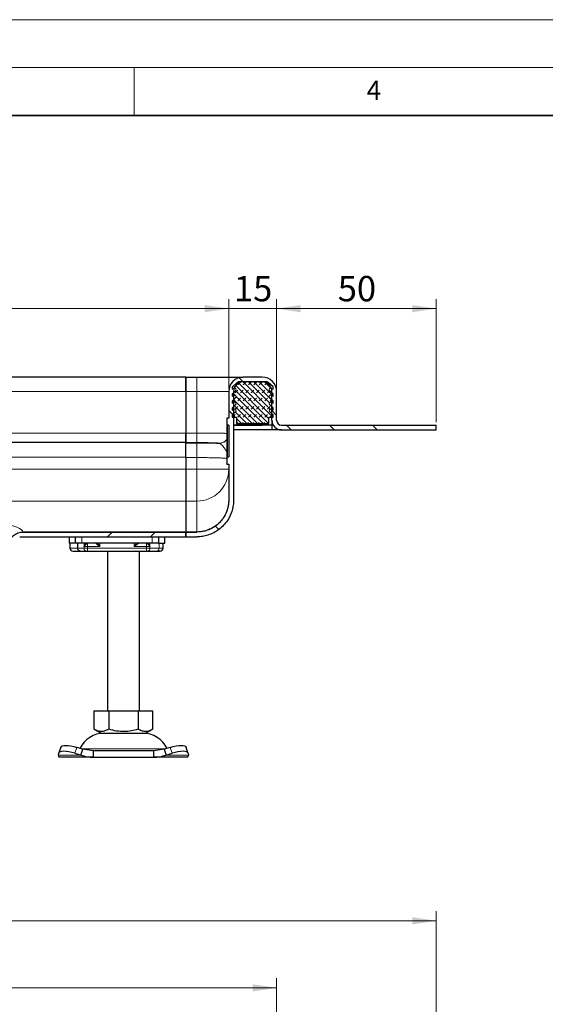
# Model space of a CAD drawing. Units: millimetres. Extents: x 0 to 420, y 0 to 297.
# Drawn here: x 153 to 208, y 194 to 297 of the extents above; entities that cross this region are included whole.
import ezdxf

# ---------------------------------------------------------------- set-up
doc = ezdxf.new("R2010")
doc.units = ezdxf.units.MM
doc.styles.add('SLDTEXTSTYLE0', font='TXT', dxfattribs={"width": 0.605})
doc.dimstyles.new('SLDDIMSTYLE0', dxfattribs={"dimtxt": 2.568319, "dimasz": 2.5, "dimexe": 0, "dimexo": 0.0625, "dimgap": 0.64208, "dimtad": 1, "dimlfac": 3, "dimrnd": 1e-09, "dimzin": 12, "dimdsep": 46, "dimtxsty": 'SLDTEXTSTYLE0', "dimsah": 1, "dimcen": 0.09, "dimadec": 0, "dimazin": 3, "dimtfac": 1, "dimtdec": 3, "dimtofl": 0, "dimtmove": 0, "dimatfit": 3, "dimfxl": 0, "dimfrac": 2, "dimtolj": 1, "dimtzin": 12, "dimarcsym": 0})
doc.dimstyles.new('SLDDIMSTYLE1', dxfattribs={"dimtxt": 2.568319, "dimasz": 2.5, "dimexe": 0, "dimexo": 0.0625, "dimgap": 0.64208, "dimtad": 1, "dimlfac": 3, "dimrnd": 1e-09, "dimzin": 12, "dimdsep": 46, "dimtxsty": 'SLDTEXTSTYLE0', "dimsah": 1, "dimcen": 0.09, "dimadec": 0, "dimazin": 3, "dimtfac": 1, "dimtdec": 3, "dimtmove": 0, "dimatfit": 0, "dimfxl": 0, "dimfrac": 2, "dimtolj": 1, "dimtzin": 12, "dimarcsym": 0})

# ---------------------------------------------------------------- blocks, each defined once
blk = doc.blocks.new('_D_2')
at = {"color": 7, "linetype": 'Continuous', "lineweight": 0}
for p, q in [((69.87, 151.91), (69.87, 196.94)), ((179.87, 151.91), (179.87, 196.94)), ((69.87, 195.94), (179.87, 195.94))]:
    blk.add_line(p, q, dxfattribs=at)
at = {"color": 7, "linetype": 'Continuous', "lineweight": 18}
for points in [[(69.87, 195.94), (72.37, 195.56), (72.37, 196.31)], [(179.87, 195.94), (177.37, 196.31), (177.37, 195.56)]]:
    blk.add_solid(points, dxfattribs=at)
at = {"color": 7, "linetype": 'Continuous', "lineweight": 18, "insert": (121.93, 199.35), "char_height": 2.646, "attachment_point": 1, "style": 'SLDTEXTSTYLE0'}
blk.add_mtext('330', dxfattribs=at)
blk = doc.blocks.new('_D_3')
at = {"color": 7, "linetype": 'Continuous', "lineweight": 0}
for p, q in [((53.21, 166.74), (53.21, 203.94)), ((196.54, 166.74), (196.54, 203.94)), ((53.21, 202.94), (196.54, 202.94))]:
    blk.add_line(p, q, dxfattribs=at)
at = {"color": 7, "linetype": 'Continuous', "lineweight": 18}
for points in [[(53.21, 202.94), (55.71, 202.56), (55.71, 203.31)], [(196.54, 202.94), (194.04, 203.31), (194.04, 202.56)]]:
    blk.add_solid(points, dxfattribs=at)
at = {"color": 7, "linetype": 'Continuous', "lineweight": 18, "insert": (121.93, 206.35), "char_height": 2.646, "attachment_point": 1, "style": 'SLDTEXTSTYLE0'}
blk.add_mtext('430', dxfattribs=at)
blk = doc.blocks.new('_D_8')
at = {"color": 7, "linetype": 'Continuous', "lineweight": 0}
for p, q in [((74.87, 258.48), (74.87, 267.84)), ((174.87, 258.48), (174.87, 267.84)), ((74.87, 266.84), (174.87, 266.84))]:
    blk.add_line(p, q, dxfattribs=at)
at = {"color": 7, "linetype": 'Continuous', "lineweight": 18}
for points in [[(74.87, 266.84), (77.37, 266.46), (77.37, 267.21)], [(174.87, 266.84), (172.37, 267.21), (172.37, 266.46)]]:
    blk.add_solid(points, dxfattribs=at)
at = {"color": 7, "linetype": 'Continuous', "lineweight": 18, "insert": (121.93, 270.25), "char_height": 2.646, "attachment_point": 1, "style": 'SLDTEXTSTYLE0'}
blk.add_mtext('300', dxfattribs=at)
blk = doc.blocks.new('_D_9')
at = {"color": 7, "linetype": 'Continuous', "lineweight": 0}
for p, q in [((174.87, 258.48), (174.87, 267.84)), ((179.87, 258.48), (179.87, 267.84)), ((174.87, 266.84), (169.87, 266.84)), ((174.87, 266.84), (179.87, 266.84)), ((179.87, 266.84), (184.87, 266.84))]:
    blk.add_line(p, q, dxfattribs=at)
at = {"color": 7, "linetype": 'Continuous', "lineweight": 18}
for points in [[(174.87, 266.84), (172.37, 267.21), (172.37, 266.46)], [(179.87, 266.84), (182.37, 266.46), (182.37, 267.21)]]:
    blk.add_solid(points, dxfattribs=at)
at = {"color": 7, "linetype": 'Continuous', "lineweight": 18, "insert": (175.41, 270.25), "char_height": 2.646, "attachment_point": 1, "style": 'SLDTEXTSTYLE0'}
blk.add_mtext('15', dxfattribs=at)
blk = doc.blocks.new('_D_10')
at = {"color": 7, "linetype": 'Continuous', "lineweight": 0}
for p, q in [((179.87, 258.48), (179.87, 267.84)), ((196.54, 254.98), (196.54, 267.84)), ((179.87, 266.84), (196.54, 266.84))]:
    blk.add_line(p, q, dxfattribs=at)
at = {"color": 7, "linetype": 'Continuous', "lineweight": 18}
for points in [[(179.87, 266.84), (182.37, 266.46), (182.37, 267.21)], [(196.54, 266.84), (194.04, 267.21), (194.04, 266.46)]]:
    blk.add_solid(points, dxfattribs=at)
at = {"color": 7, "linetype": 'Continuous', "lineweight": 18, "insert": (186.25, 270.25), "char_height": 2.646, "attachment_point": 1, "style": 'SLDTEXTSTYLE0'}
blk.add_mtext('50', dxfattribs=at)

msp = doc.modelspace()

# ---------------------------------------------------------------- hatches: boundary and pattern name
at = {"linetype": 'Continuous', "lineweight": 18}
h = msp.add_hatch(dxfattribs=at)
h.set_pattern_fill('DIN 201 Stahl und Stahlguss', angle=90, style=0, pattern_type=2)
h.set_pattern_definition([(135, (0, 0), (-13.4704, -13.4704), []), (135, (-2e-14, 4.49), (-13.4704, -13.4704), []), (135, (-3e-14, 8.98), (-13.4704, -13.4704), []), (135, (-5e-14, 13.47), (-13.4704, -13.4704), [])])
edge = h.paths.add_edge_path(flags=0)
edge.add_line((170.3729, 243.5186), (170.3729, 243.0186))
edge.add_line((170.3729, 243.0186), (171.5396, 243.0186))
edge.add_spline(control_points=[(171.5396, 243.0186), (171.9299, 243.0186), (172.3244, 243.0818), (172.6964, 243.2001), (173.1031, 243.3296), (173.4939, 243.5287), (173.8359, 243.7841), (174.1805, 244.0413), (174.4838, 244.3633), (174.7229, 244.7206), (174.9196, 245.0147), (175.0768, 245.3392), (175.1855, 245.6758), (175.2395, 245.8429), (175.2822, 246.0141), (175.313, 246.187), (175.3284, 246.2733), (175.3409, 246.3601), (175.3504, 246.4473), (175.3551, 246.4908), (175.3591, 246.5345), (175.3624, 246.5781), (175.3689, 246.6656), (175.3724, 246.7532), (175.3728, 246.8409)], knot_values=[0, 0, 0, 0, 0.00351286, 0.00351286, 0.00351286, 0.00736232, 0.00736232, 0.00736232, 0.01124226, 0.01124226, 0.01124226, 0.01442003, 0.01442003, 0.01442003, 0.0159858, 0.0159858, 0.0159858, 0.01676598, 0.01676598, 0.01676598, 0.01715573, 0.01715573, 0.01715573, 0.01793594, 0.01793594, 0.01793594, 0.01793594], weights=[1, 1, 1, 1, 1, 1, 1, 1, 1, 1, 1, 1, 1, 1, 1, 1, 1, 1, 1, 1, 1, 1, 1, 1, 1], degree=3, periodic=0)
edge.add_spline(control_points=[(175.3728, 246.8409), (175.3729, 246.8476), (175.3729, 246.8542), (175.3729, 246.8609)], knot_values=[0, 0, 0, 0, 1, 1, 1, 1], weights=[1, 1, 1, 1], degree=3, periodic=0)
edge.add_line((175.3729, 246.8609), (175.3729, 258.1814))
edge.add_arc((176.3729, 258.1814), 1, 90, 180, ccw=False)
edge.add_line((176.3729, 259.1814), (178.3729, 259.1814))
edge.add_arc((178.3729, 258.1814), 1, 0, 90, ccw=False)
edge.add_line((179.3729, 258.1814), (179.3729, 255.1814))
edge.add_arc((180.3729, 255.1814), 1, 180, 270)
edge.add_line((180.3729, 254.1814), (196.5396, 254.1814))
edge.add_line((196.5396, 254.1814), (196.5396, 254.6814))
edge.add_line((196.5396, 254.6814), (180.3729, 254.6814))
edge.add_arc((180.3729, 255.1814), 0.5, 180, 270, ccw=False)
edge.add_line((179.8729, 255.1814), (179.8729, 258.1814))
edge.add_arc((178.3729, 258.1814), 1.5, 0, 90)
edge.add_line((178.3729, 259.6814), (176.3729, 259.6814))
edge.add_arc((176.3729, 258.1814), 1.5, 90, 180)
edge.add_line((174.8729, 258.1814), (174.8729, 255.412))
edge.add_line((174.8729, 255.412), (174.7229, 255.412))
edge.add_spline(control_points=[(174.7229, 255.412), (174.7173, 255.412), (174.7116, 255.4111), (174.7063, 255.4092), (174.7011, 255.4074), (174.696, 255.4046), (174.6917, 255.4011), (174.6873, 255.3976), (174.6835, 255.3933), (174.6805, 255.3885), (174.6775, 255.3838), (174.6753, 255.3785), (174.6741, 255.373), (174.6733, 255.3694), (174.6729, 255.3657), (174.6729, 255.362)], knot_values=[0, 0, 0, 0, 0.00005037, 0.00005037, 0.00005037, 0.00010073, 0.00010073, 0.00010073, 0.0001511, 0.0001511, 0.0001511, 0.00020146, 0.00020146, 0.00020146, 0.00023432, 0.00023432, 0.00023432, 0.00023432], weights=[1, 1, 1, 1, 1, 1, 1, 1, 1, 1, 1, 1, 1, 1, 1, 1], degree=3, periodic=0)
edge.add_line((174.6729, 255.362), (174.6729, 254.7244))
edge.add_spline(control_points=[(174.6729, 254.7244), (174.6729, 254.7188), (174.6739, 254.7131), (174.6757, 254.7078), (174.6776, 254.7026), (174.6803, 254.6975), (174.6838, 254.6932), (174.6873, 254.6888), (174.6916, 254.685), (174.6964, 254.682), (174.7011, 254.679), (174.7064, 254.6768), (174.7119, 254.6756), (174.7155, 254.6748), (174.7192, 254.6744), (174.7229, 254.6744)], knot_values=[0, 0, 0, 0, 0.00005037, 0.00005037, 0.00005037, 0.00010073, 0.00010073, 0.00010073, 0.0001511, 0.0001511, 0.0001511, 0.00020146, 0.00020146, 0.00020146, 0.00023432, 0.00023432, 0.00023432, 0.00023432], weights=[1, 1, 1, 1, 1, 1, 1, 1, 1, 1, 1, 1, 1, 1, 1, 1], degree=3, periodic=0)
edge.add_line((174.7229, 254.6744), (174.8729, 254.6744))
edge.add_line((174.8729, 254.6744), (174.8729, 251.355))
edge.add_line((174.8729, 251.355), (174.7229, 251.355))
edge.add_spline(control_points=[(174.7229, 251.355), (174.7173, 251.355), (174.7116, 251.354), (174.7063, 251.3522), (174.7011, 251.3503), (174.696, 251.3475), (174.6917, 251.344), (174.6873, 251.3405), (174.6835, 251.3362), (174.6805, 251.3315), (174.6775, 251.3267), (174.6753, 251.3214), (174.6741, 251.316), (174.6733, 251.3124), (174.6729, 251.3087), (174.6729, 251.305)], knot_values=[0, 0, 0, 0, 0.00005037, 0.00005037, 0.00005037, 0.00010073, 0.00010073, 0.00010073, 0.0001511, 0.0001511, 0.0001511, 0.00020146, 0.00020146, 0.00020146, 0.00023432, 0.00023432, 0.00023432, 0.00023432], weights=[1, 1, 1, 1, 1, 1, 1, 1, 1, 1, 1, 1, 1, 1, 1, 1], degree=3, periodic=0)
edge.add_line((174.6729, 251.305), (174.6729, 250.6673))
edge.add_spline(control_points=[(174.6729, 250.6673), (174.6729, 250.6617), (174.6739, 250.6561), (174.6757, 250.6508), (174.6776, 250.6455), (174.6803, 250.6405), (174.6838, 250.6361), (174.6873, 250.6317), (174.6916, 250.6279), (174.6964, 250.6249), (174.7011, 250.622), (174.7064, 250.6198), (174.7119, 250.6186), (174.7155, 250.6178), (174.7192, 250.6173), (174.7229, 250.6173)], knot_values=[0, 0, 0, 0, 0.00005037, 0.00005037, 0.00005037, 0.00010073, 0.00010073, 0.00010073, 0.0001511, 0.0001511, 0.0001511, 0.00020146, 0.00020146, 0.00020146, 0.00023432, 0.00023432, 0.00023432, 0.00023432], weights=[1, 1, 1, 1, 1, 1, 1, 1, 1, 1, 1, 1, 1, 1, 1, 1], degree=3, periodic=0)
edge.add_line((174.7229, 250.6173), (174.8729, 250.6173))
edge.add_line((174.8729, 250.6173), (174.8729, 246.8609))
edge.add_spline(control_points=[(174.8729, 246.8609), (174.8729, 246.8522), (174.8728, 246.8435), (174.8728, 246.8348)], knot_values=[0, 0, 0, 0, 1, 1, 1, 1], weights=[1, 1, 1, 1], degree=3, periodic=0)
edge.add_spline(control_points=[(174.8728, 246.8348), (174.8727, 246.8275), (174.8726, 246.8202), (174.8725, 246.8129), (174.8721, 246.7837), (174.8713, 246.7545), (174.8701, 246.7253), (174.8689, 246.6961), (174.8673, 246.667), (174.8654, 246.6378), (174.8614, 246.5795), (174.856, 246.5213), (174.849, 246.4633), (174.835, 246.3472), (174.8149, 246.2317), (174.789, 246.1176), (174.763, 246.0036), (174.7311, 245.8908), (174.6934, 245.78), (174.6557, 245.6693), (174.6122, 245.5604), (174.5631, 245.4542), (174.514, 245.3481), (174.4593, 245.2444), (174.3993, 245.144), (174.3039, 244.9843), (174.1949, 244.8321), (174.0745, 244.6904), (173.9558, 244.5508), (173.8252, 244.4205), (173.6851, 244.3025), (173.5462, 244.1854), (173.3969, 244.0799), (173.2405, 243.9874), (173.0842, 243.8951), (172.9197, 243.8152), (172.7506, 243.7491), (172.5814, 243.6831), (172.4064, 243.6304), (172.2289, 243.5923), (172.0029, 243.5439), (171.7706, 243.5186), (171.5396, 243.5186)], knot_values=[0, 0, 0, 0, 0.0000657, 0.0000657, 0.0000657, 0.00032854, 0.00032854, 0.00032854, 0.00059138, 0.00059138, 0.00059138, 0.00111733, 0.00111733, 0.00111733, 0.00217137, 0.00217137, 0.00217137, 0.0032254, 0.0032254, 0.0032254, 0.00427947, 0.00427947, 0.00427947, 0.00533358, 0.00533358, 0.00533358, 0.00701302, 0.00701302, 0.00701302, 0.00866751, 0.00866751, 0.00866751, 0.01030787, 0.01030787, 0.01030787, 0.01194764, 0.01194764, 0.01194764, 0.0135873, 0.0135873, 0.0135873, 0.01567856, 0.01567856, 0.01567856, 0.01567856], weights=[1, 1, 1, 1, 1, 1, 1, 1, 1, 1, 1, 1, 1, 1, 1, 1, 1, 1, 1, 1, 1, 1, 1, 1, 1, 1, 1, 1, 1, 1, 1, 1, 1, 1, 1, 1, 1, 1, 1, 1, 1, 1, 1], degree=3, periodic=0)
edge.add_line((171.5396, 243.5186), (170.3729, 243.5186))
h = msp.add_hatch(dxfattribs=at)
h.set_pattern_fill('DIN 128 Elastomer-Rubber', scale=0.0625, style=0, pattern_type=2)
h.set_pattern_definition([(45, (0.42095, 0.42095), (0.28063297, 0.841899), [0.396875, -0.79375]), (45, (0.9822, 0.42095), (0.28063297, 0.841899), [0.396875, -0.79375]), (134.99997, (0, 0), (-0.28063314, -0.28063287), [])])
edge = h.paths.add_edge_path(flags=0)
edge.add_line((175.6729, 254.848), (179.0729, 254.848))
edge.add_line((179.0729, 254.848), (179.0729, 255.5147))
edge.add_line((179.0729, 255.5147), (179.5062, 255.5147))
edge.add_line((179.5062, 255.5147), (179.5062, 255.7466))
edge.add_line((179.5062, 255.7466), (179.1401, 256.106))
edge.add_arc((179.2335, 256.2012), 0.1333, 69.331218, 225.533628, ccw=False)
edge.add_line((179.2805, 256.3259), (179.5062, 256.2408))
edge.add_line((179.5062, 256.2408), (179.5062, 256.466))
edge.add_arc((179.4729, 256.466), 0.0333, 0, 45.533628)
edge.add_line((179.4962, 256.4897), (179.1401, 256.8393))
edge.add_arc((179.2335, 256.9345), 0.1333, 69.331218, 225.533628, ccw=False)
edge.add_line((179.2805, 257.0593), (179.5062, 256.9741))
edge.add_line((179.5062, 256.9741), (179.5062, 257.1993))
edge.add_arc((179.4729, 257.1993), 0.0333, 0, 45.533628)
edge.add_line((179.4962, 257.2231), (179.1401, 257.5727))
edge.add_arc((179.2335, 257.6678), 0.1333, 69.331218, 225.533628, ccw=False)
edge.add_line((179.2805, 257.7926), (179.5062, 257.7074))
edge.add_line((179.5062, 257.7074), (179.5062, 257.9326))
edge.add_arc((179.4729, 257.9326), 0.0333, 0, 45.533628)
edge.add_line((179.4962, 257.9564), (179.1401, 258.306))
edge.add_arc((179.2335, 258.4012), 0.1333, 69.331218, 225.533628, ccw=False)
edge.add_line((179.2805, 258.5259), (179.5062, 258.4408))
edge.add_line((179.5062, 258.4408), (179.5062, 258.6465))
edge.add_arc((179.4729, 258.6465), 0.0333, 0, 47.298349)
edge.add_line((179.4955, 258.671), (178.9904, 259.1372))
edge.add_arc((178.8773, 259.0147), 0.1667, 47.298349, 90)
edge.add_line((178.8773, 259.1814), (175.8684, 259.1814))
edge.add_arc((175.8684, 259.0147), 0.1667, 90, 132.701651)
edge.add_line((175.7554, 259.1372), (175.2503, 258.671))
edge.add_arc((175.2729, 258.6465), 0.0333, 132.701651, 180)
edge.add_line((175.2396, 258.6465), (175.2396, 258.4408))
edge.add_line((175.2396, 258.4408), (175.4653, 258.5259))
edge.add_arc((175.5123, 258.4012), 0.1333, -45.533628, 110.668782, ccw=False)
edge.add_line((175.6057, 258.306), (175.2495, 257.9564))
edge.add_arc((175.2729, 257.9326), 0.0333, 134.466372, 180)
edge.add_line((175.2396, 257.9326), (175.2396, 257.7074))
edge.add_line((175.2396, 257.7074), (175.4653, 257.7926))
edge.add_arc((175.5123, 257.6678), 0.1333, -45.533628, 110.668782, ccw=False)
edge.add_line((175.6057, 257.5727), (175.2495, 257.2231))
edge.add_arc((175.2729, 257.1993), 0.0333, 134.466372, 180)
edge.add_line((175.2396, 257.1993), (175.2396, 256.9741))
edge.add_line((175.2396, 256.9741), (175.4653, 257.0593))
edge.add_arc((175.5123, 256.9345), 0.1333, -45.533628, 110.668782, ccw=False)
edge.add_line((175.6057, 256.8393), (175.2495, 256.4897))
edge.add_arc((175.2729, 256.466), 0.0333, 134.466372, 180)
edge.add_line((175.2396, 256.466), (175.2396, 256.2408))
edge.add_line((175.2396, 256.2408), (175.4653, 256.3259))
edge.add_arc((175.5123, 256.2012), 0.1333, -45.533628, 110.668782, ccw=False)
edge.add_line((175.6057, 256.106), (175.2396, 255.7466))
edge.add_line((175.2396, 255.7466), (175.2396, 255.5147))
edge.add_line((175.2396, 255.5147), (175.6729, 255.5147))
edge.add_line((175.6729, 255.5147), (175.6729, 254.848))
h = msp.add_hatch(dxfattribs=at)
h.set_pattern_fill('DIN 201 Stahl und Stahlguss', style=0, pattern_type=2)
h.set_pattern_definition([(45, (0, 0), (-13.4704, 13.4704), []), (45, (4.49, 0), (-13.4704, 13.4704), []), (45, (8.98, 0), (-13.4704, 13.4704), []), (45, (13.47, 0), (-13.4704, 13.4704), [])])
edge = h.paths.add_edge_path(flags=0)
edge.add_line((170.3729, 243.5185), (153.3729, 243.5185))
edge.add_spline(control_points=[(153.3729, 243.5185), (153.3431, 243.5185), (153.3132, 243.5176), (153.2835, 243.5157), (153.1138, 243.5051), (152.9439, 243.464), (152.7874, 243.3975), (152.6353, 243.3328), (152.4916, 243.2424), (152.3684, 243.1322), (152.2429, 243.0199), (152.136, 242.8834), (152.0557, 242.7354), (151.9766, 242.5898), (151.9207, 242.4291), (151.8934, 242.2657)], knot_values=[0, 0, 0, 0, 0.00026842, 0.00026842, 0.00026842, 0.00182028, 0.00182028, 0.00182028, 0.00332823, 0.00332823, 0.00332823, 0.00486646, 0.00486646, 0.00486646, 0.00637877, 0.00637877, 0.00637877, 0.00637877], weights=[1, 1, 1, 1, 1, 1, 1, 1, 1, 1, 1, 1, 1, 1, 1, 1], degree=3, periodic=0)
edge.add_spline(control_points=[(151.8934, 242.2657), (151.8829, 242.2032), (151.8594, 242.1418), (151.8264, 242.0878), (151.7973, 242.0402), (151.7599, 241.9969), (151.717, 241.9614), (151.6731, 241.9251), (151.622, 241.8964), (151.5684, 241.8773), (151.5148, 241.8582), (151.4571, 241.848), (151.4002, 241.848)], knot_values=[0, 0, 0, 0, 0.00057033, 0.00057033, 0.00057033, 0.00106957, 0.00106957, 0.00106957, 0.00158021, 0.00158021, 0.00158021, 0.00209064, 0.00209064, 0.00209064, 0.00209064], weights=[1, 1, 1, 1, 1, 1, 1, 1, 1, 1, 1, 1, 1], degree=3, periodic=0)
edge.add_line((151.4002, 241.848), (149.5396, 241.848))
edge.add_spline(control_points=[(149.5396, 241.848), (149.4617, 241.848), (149.3835, 241.8419), (149.3066, 241.8298), (149.1407, 241.8037), (148.9771, 241.7487), (148.8292, 241.6692), (148.6814, 241.5897), (148.5452, 241.4835), (148.432, 241.3596), (148.3187, 241.2356), (148.2254, 241.0904), (148.1596, 240.9359), (148.1184, 240.8393), (148.0872, 240.7377), (148.0672, 240.6345), (148.0488, 240.5404), (148.0396, 240.444), (148.0396, 240.348)], knot_values=[0.02196637, 0.02196637, 0.02196637, 0.02196637, 0.02266457, 0.02266457, 0.02266457, 0.02417554, 0.02417554, 0.02417554, 0.02568651, 0.02568651, 0.02568651, 0.02719748, 0.02719748, 0.02719748, 0.02813494, 0.02813494, 0.02813494, 0.0289962, 0.0289962, 0.0289962, 0.0289962], weights=[1, 1, 1, 1, 1, 1, 1, 1, 1, 1, 1, 1, 1, 1, 1, 1, 1, 1, 1], degree=3, periodic=0)
edge.add_line((148.0396, 240.348), (148.0396, 238.6814))
edge.add_line((148.0396, 238.6814), (148.5396, 238.6814))
edge.add_line((148.5396, 238.6814), (148.5396, 240.6814))
edge.add_spline(control_points=[(148.5396, 240.6814), (148.5396, 240.7443), (148.5487, 240.8079), (148.5663, 240.8684), (148.5794, 240.9132), (148.5974, 240.9569), (148.6195, 240.998), (148.655, 241.0636), (148.7022, 241.1241), (148.7574, 241.1743), (148.8126, 241.2245), (148.8772, 241.2659), (148.9459, 241.2951), (149.0146, 241.3242), (149.0892, 241.3419), (149.1637, 241.3467), (149.1778, 241.3476), (149.192, 241.348), (149.2062, 241.348)], knot_values=[0.01204273, 0.01204273, 0.01204273, 0.01204273, 0.01261424, 0.01261424, 0.01261424, 0.01303454, 0.01303454, 0.01303454, 0.01371198, 0.01371198, 0.01371198, 0.01438942, 0.01438942, 0.01438942, 0.01506686, 0.01506686, 0.01506686, 0.01519441, 0.01519441, 0.01519441, 0.01519441], weights=[1, 1, 1, 1, 1, 1, 1, 1, 1, 1, 1, 1, 1, 1, 1, 1, 1, 1, 1], degree=3, periodic=0)
edge.add_line((149.2062, 241.348), (151.3729, 241.348))
edge.add_spline(control_points=[(151.3729, 241.348), (151.3795, 241.348), (151.3861, 241.3481), (151.3927, 241.3482), (151.5046, 241.3504), (151.6177, 241.372), (151.7225, 241.4111), (151.8274, 241.4503), (151.9269, 241.5081), (152.0129, 241.5797), (152.0989, 241.6513), (152.1737, 241.7388), (152.2312, 241.8349), (152.2886, 241.9309), (152.3303, 242.0382), (152.3527, 242.1479), (152.3661, 242.2136), (152.3729, 242.281), (152.3729, 242.348)], knot_values=[0.00296319, 0.00296319, 0.00296319, 0.00296319, 0.00302194, 0.00302194, 0.00302194, 0.00402926, 0.00402926, 0.00402926, 0.00503657, 0.00503657, 0.00503657, 0.00604388, 0.00604388, 0.00604388, 0.0070512, 0.0070512, 0.0070512, 0.00765324, 0.00765324, 0.00765324, 0.00765324], weights=[1, 1, 1, 1, 1, 1, 1, 1, 1, 1, 1, 1, 1, 1, 1, 1, 1, 1, 1], degree=3, periodic=0)
edge.add_line((152.3729, 242.348), (152.3729, 242.3518))
edge.add_spline(control_points=[(152.3729, 242.3518), (152.3729, 242.4143), (152.3821, 242.4772), (152.3995, 242.5372), (152.4202, 242.6087), (152.4532, 242.6778), (152.4963, 242.7385), (152.5397, 242.7995), (152.5949, 242.8534), (152.6564, 242.8961), (152.7164, 242.938), (152.7841, 242.9705), (152.8542, 242.9913), (152.9141, 243.009), (152.9771, 243.0185), (153.0396, 243.0185)], knot_values=[0, 0, 0, 0, 0.00056162, 0.00056162, 0.00056162, 0.00123462, 0.00123462, 0.00123462, 0.00191197, 0.00191197, 0.00191197, 0.00257288, 0.00257288, 0.00257288, 0.0031351, 0.0031351, 0.0031351, 0.0031351], weights=[1, 1, 1, 1, 1, 1, 1, 1, 1, 1, 1, 1, 1, 1, 1, 1], degree=3, periodic=0)
edge.add_line((153.0396, 243.0185), (170.3729, 243.0185))
edge.add_line((170.3729, 243.0185), (170.3729, 243.5185))

# ---------------------------------------------------------------- linework, layer by layer
at = {"color": 7, "linetype": 'Continuous', "lineweight": 18}
for p, q in [((0, 297), (420, 297)), ((15, 292), (415, 292)), ((165, 292), (165, 287))]:
    msp.add_line(p, q, dxfattribs=at)
at = {"color": 7, "linetype": 'Continuous', "lineweight": 35}
msp.add_line((410, 287), (20, 287), dxfattribs=at)
at = {"color": 7, "linetype": 'Continuous', "lineweight": 25}
for p, q in [((170.3729, 259.6814), (79.3729, 259.6814)), ((170.3729, 259.6814), (170.3729, 258.1814)), ((170.3729, 259.6814), (171.5396, 259.6814)), ((170.3729, 258.1814), (170.3729, 259.6814)), ((175.2396, 259.164), (175.2396, 259.1814)), ((175.2396, 259.1814), (175.2549, 259.1814)), ((175.7554, 259.1372), (175.2503, 258.671)), ((178.8773, 259.1814), (175.8684, 259.1814)), ((178.3729, 259.6814), (176.3729, 259.6814)), ((178.3729, 259.1814), (176.3729, 259.1814)), ((179.4955, 258.671), (178.9904, 259.1372)), ((170.3729, 258.1814), (170.3729, 253.8555)), ((170.3729, 258.1814), (170.3729, 253.848)), ((174.8729, 258.1814), (174.8729, 255.412)), ((175.2396, 258.6465), (175.2396, 258.4408)), ((175.2396, 258.4408), (175.4653, 258.5259)), ((175.6057, 258.306), (175.2495, 257.9564)), ((175.3729, 258.1814), (175.3729, 246.8609)), ((179.4962, 257.9564), (179.1401, 258.306)), ((179.2805, 258.5259), (179.5062, 258.4408)), ((179.3729, 255.1814), (179.3729, 258.1814)), ((179.5062, 258.4408), (179.5062, 258.6465)), ((179.8729, 255.1814), (179.8729, 258.1814)), ((175.2396, 257.9326), (175.2396, 257.7074)), ((175.2396, 257.7074), (175.4653, 257.7926)), ((175.2396, 257.1993), (175.2396, 256.9741)), ((175.2396, 256.9741), (175.4653, 257.0593)), ((175.6057, 257.5727), (175.2495, 257.2231)), ((179.4962, 257.2231), (179.1401, 257.5727)), ((179.2805, 257.7926), (179.5062, 257.7074)), ((179.2805, 257.0593), (179.5062, 256.9741)), ((179.5062, 257.7074), (179.5062, 257.9326)), ((179.5062, 256.9741), (179.5062, 257.1993)), ((175.2396, 256.466), (175.2396, 256.2408)), ((175.2396, 256.2408), (175.4653, 256.3259)), ((175.6057, 256.106), (175.2396, 255.7466)), ((175.6057, 256.8393), (175.2495, 256.4897)), ((179.4962, 256.4897), (179.1401, 256.8393)), ((179.5062, 255.7466), (179.1401, 256.106)), ((179.2805, 256.3259), (179.5062, 256.2408)), ((179.5062, 256.2408), (179.5062, 256.466)), ((174.6729, 255.3621), (174.6729, 254.7244)), ((174.8729, 255.412), (174.7229, 255.412)), ((175.2396, 255.7466), (175.2396, 255.5147)), ((175.2396, 255.5147), (175.6729, 255.5147)), ((175.6729, 255.5147), (175.6729, 254.848)), ((179.0729, 255.5147), (179.5062, 255.5147)), ((179.0729, 254.848), (179.0729, 255.5147)), ((179.3729, 255.1814), (179.3729, 254.6814)), ((179.5062, 255.5147), (179.5062, 255.7466)), ((174.8729, 254.6744), (174.7229, 254.6744)), ((174.8729, 254.6744), (174.8729, 251.355)), ((175.3729, 254.6814), (178.3729, 254.6814)), ((178.3729, 254.6814), (175.3729, 254.6814)), ((179.3729, 254.1814), (175.3729, 254.1814)), ((175.6729, 254.848), (179.0729, 254.848)), ((179.3729, 254.6814), (178.3729, 254.6814)), ((179.3729, 254.6814), (179.3729, 254.1814)), ((179.5069, 254.6814), (179.3729, 254.6814)), ((179.5069, 254.6814), (179.3729, 254.6814)), ((180.3729, 254.1814), (179.3729, 254.1814)), ((180.3729, 254.6814), (196.5396, 254.6814)), ((180.3729, 254.1814), (196.5396, 254.1814)), ((196.5396, 254.1814), (196.5396, 254.6814)), ((170.3729, 252.848), (79.3729, 252.848)), ((170.3729, 253.8555), (170.3729, 252.8559)), ((170.3729, 252.8559), (170.3729, 253.848)), ((170.3729, 252.8559), (170.3729, 252.848)), ((170.3729, 251.348), (170.3729, 252.848)), ((170.3729, 251.348), (170.3729, 250.0687)), ((170.3729, 251.2892), (170.3729, 250.0688)), ((174.6729, 251.305), (174.6729, 250.6673)), ((174.7229, 251.355), (174.8729, 251.355)), ((170.3729, 250.0688), (170.3729, 246.7481)), ((174.7229, 250.6173), (174.8729, 250.6173)), ((174.8729, 250.5851), (174.7229, 250.5851)), ((174.8729, 250.6173), (174.8729, 246.8609)), ((170.3729, 246.7481), (170.3729, 243.5224)), ((174.8729, 246.8609), (174.8728, 246.8348)), ((175.3728, 246.8409), (175.3729, 246.8609)), ((153.0396, 243.0185), (170.3729, 243.0185)), ((153.3729, 243.5185), (170.3729, 243.5185)), ((153.3729, 243.5185), (170.3729, 243.5185)), ((158.2062, 243.0185), (158.2062, 242.348)), ((158.8729, 242.348), (158.8729, 243.0185)), ((167.5396, 243.0185), (167.5396, 242.348)), ((168.2062, 242.348), (168.2062, 243.0185)), ((170.3729, 243.5186), (170.3729, 243.5224)), ((170.3729, 243.5186), (171.5396, 243.5186)), ((170.3729, 243.0186), (170.3729, 243.5186)), ((170.3729, 243.5185), (170.3729, 243.0185)), ((170.3729, 243.0186), (171.5396, 243.0186)), ((158.8729, 242.348), (158.2062, 242.348)), ((158.2873, 242.348), (158.2873, 241.848)), ((159.5396, 242.348), (158.8729, 242.348)), ((159.0633, 242.348), (159.0633, 241.848)), ((166.8729, 242.348), (159.5396, 242.348)), ((159.7796, 242.0147), (159.8717, 242.348)), ((167.5396, 242.348), (166.8729, 242.348)), ((167.5396, 242.348), (168.2062, 242.348)), ((168.0254, 241.848), (168.0254, 242.0519)), ((159.3481, 241.5147), (159.6991, 241.5147)), ((159.3713, 241.5263), (159.475, 241.5147)), ((159.475, 241.5147), (160.013, 241.5147)), ((159.6991, 241.5147), (159.9663, 241.5147)), ((160.013, 241.5147), (160.1358, 241.5147)), ((160.1358, 241.5147), (166.2766, 241.5147)), ((162.2062, 241.5147), (162.2062, 224.848)), ((165.5396, 224.848), (165.5396, 241.5147)), ((166.2766, 241.5147), (166.3995, 241.5147)), ((160.7896, 224.848), (160.7896, 222.9597)), ((160.7896, 224.848), (162.3312, 224.848)), ((162.3312, 224.848), (162.3312, 222.9597)), ((162.3312, 224.848), (165.4146, 224.848)), ((165.4146, 224.848), (165.4146, 222.9597)), ((165.4146, 224.848), (166.9562, 224.848)), ((166.9562, 222.9597), (166.9562, 224.848)), ((160.7896, 222.9597), (161.5604, 222.5147)), ((161.5604, 222.5147), (163.8729, 222.5147)), ((163.8729, 222.5147), (166.1854, 222.5147)), ((166.1854, 222.5147), (166.9562, 222.9597)), ((157.3303, 221.0606), (157.1311, 220.4564)), ((159.6267, 220.8375), (158.9912, 221.0367)), ((168.7545, 221.0367), (168.1191, 220.8375)), ((170.6147, 220.4564), (170.4154, 221.0606)), ((157.0941, 220.2333), (157.1254, 220.4325)), ((160.7099, 220.0147), (157.2062, 220.0147)), ((158.792, 220.4325), (159.4275, 220.2333)), ((159.4275, 220.2333), (159.6267, 220.8375)), ((160.7099, 220.6814), (159.6267, 220.8375)), ((160.7099, 220.6814), (160.7099, 220.0147)), ((167.0358, 220.6814), (160.7099, 220.6814)), ((160.7099, 220.0147), (167.0358, 220.0147)), ((168.1191, 220.8375), (167.0358, 220.6814)), ((167.0358, 220.0147), (167.0358, 220.6814)), ((170.5396, 220.0147), (167.0358, 220.0147)), ((168.1191, 220.8375), (168.3183, 220.2333)), ((168.3183, 220.2333), (168.9538, 220.4325)), ((170.6204, 220.4325), (170.6517, 220.2333))]:
    msp.add_line(p, q, dxfattribs=at)
at = {"color": 8, "linetype": 'Continuous', "lineweight": 18}
for p, q in [((171.5396, 259.6814), (171.5396, 258.1814)), ((79.3729, 258.1814), (170.3729, 258.1814)), ((170.3729, 258.1814), (171.5396, 258.1814)), ((171.5396, 258.1814), (174.8729, 258.1814)), ((171.5396, 258.1814), (171.5396, 253.8555)), ((175.3729, 258.1814), (175.4787, 258.1814)), ((179.2671, 258.1814), (179.3729, 258.1814)), ((174.7229, 251.355), (174.7229, 254.6744)), ((178.3729, 254.848), (178.3729, 254.6814)), ((170.3729, 253.848), (79.3729, 253.848)), ((170.3729, 253.8555), (171.5396, 253.8555)), ((170.3729, 252.8559), (171.5396, 252.8559)), ((171.5396, 252.7887), (170.3729, 252.7887)), ((173.8729, 252.7948), (173.8729, 252.773)), ((79.3729, 251.348), (170.3729, 251.348)), ((170.3729, 251.2892), (171.5396, 251.2892)), ((171.5396, 251.2892), (171.5396, 250.0688)), ((170.3729, 250.0687), (79.3729, 250.0687)), ((170.3729, 250.0688), (171.5396, 250.0688)), ((171.5396, 250.0688), (171.5396, 246.7481)), ((171.5396, 250.0688), (174.8729, 250.0688)), ((79.3729, 246.748), (170.3729, 246.748)), ((171.5396, 246.7481), (170.3729, 246.7481)), ((171.5396, 246.7481), (171.5396, 243.5658)), ((174.8728, 246.8348), (174.8532, 246.534)), ((170.3729, 243.5223), (153.3721, 243.5223)), ((159.5396, 243.0185), (159.5396, 242.348)), ((166.8729, 242.348), (166.8729, 243.0185)), ((171.5396, 243.5224), (170.3729, 243.5224)), ((171.7254, 243.54), (171.5396, 243.5224)), ((171.5396, 243.5224), (171.5396, 243.5186)), ((158.2873, 241.848), (158.2887, 241.848)), ((158.2887, 241.848), (158.2887, 242.348)), ((158.2887, 241.848), (159.0633, 241.848)), ((159.7673, 241.848), (159.0633, 241.848)), ((159.7673, 241.848), (159.7673, 242.348)), ((159.7673, 241.848), (160.1358, 241.848)), ((159.7796, 242.0147), (159.7796, 242.348)), ((160.1358, 242.0147), (159.7796, 242.0147)), ((160.1358, 242.0147), (160.1358, 242.348)), ((161.4233, 242.0147), (160.1358, 242.0147)), ((160.1358, 241.848), (160.1358, 242.0147)), ((160.1358, 241.848), (166.2766, 241.848)), ((160.1358, 241.848), (160.1358, 241.5147)), ((161.4233, 242.348), (161.4233, 242.0147)), ((164.9891, 242.0147), (164.9891, 242.348)), ((166.2766, 242.0147), (164.9891, 242.0147)), ((166.2766, 242.348), (166.2766, 242.0147)), ((166.6329, 242.0147), (166.2766, 242.0147)), ((166.2766, 242.0147), (166.2766, 241.848)), ((166.2766, 241.848), (166.6451, 241.848)), ((166.2766, 241.5147), (166.2766, 241.848)), ((166.5407, 242.348), (166.6329, 242.0147)), ((166.6329, 242.348), (166.6329, 242.0147)), ((166.6451, 242.348), (166.6451, 241.848)), ((167.606, 241.848), (166.6451, 241.848)), ((167.606, 242.348), (167.606, 241.848)), ((168.0254, 241.848), (167.606, 241.848)), ((158.9912, 221.0367), (158.792, 220.4325)), ((168.9538, 220.4325), (168.7545, 221.0367)), ((159.4275, 220.2333), (157.0941, 220.2333)), ((159.5092, 220.8743), (163.8729, 220.8743)), ((163.8729, 220.8743), (168.2366, 220.8743)), ((170.6517, 220.2333), (168.3183, 220.2333))]:
    msp.add_line(p, q, dxfattribs=at)
at = {"color": 7, "linetype": 'Continuous', "lineweight": 25, "flags": 128}
for points in [[(157.3303, 221.0606), (157.3703, 221.1243), (157.4754, 221.1894), (157.6357, 221.2295), (157.8451, 221.243), (158.0955, 221.2295), (158.3774, 221.1894), (158.6798, 221.1243), (158.9912, 221.0367)], [(168.7545, 221.0367), (169.0659, 221.1243), (169.3684, 221.1894), (169.6503, 221.2295), (169.9007, 221.243), (170.1101, 221.2295), (170.2704, 221.1894), (170.3754, 221.1243), (170.4154, 221.0606)], [(158.792, 220.4325), (158.4806, 220.5201), (158.1781, 220.5852), (157.8963, 220.6253), (157.6458, 220.6388), (157.4365, 220.6253), (157.2762, 220.5852), (157.1711, 220.5201), (157.1254, 220.4325)], [(170.6204, 220.4325), (170.5747, 220.5201), (170.4696, 220.5852), (170.3093, 220.6253), (170.0999, 220.6388), (169.8495, 220.6253), (169.5676, 220.5852), (169.2652, 220.5201), (168.9538, 220.4325)]]:
    msp.add_lwpolyline(points, dxfattribs=at)
at = {"color": 7, "linetype": 'Continuous', "lineweight": 25}
for centre, radius, start, end in [((176.3729, 258.1814), 1.5, 90, 180), ((176.3729, 258.1814), 1, 90, 180), ((175.8684, 259.0147), 0.1667, 90, 132.701651), ((178.3729, 258.1814), 1.5, 0, 90), ((178.3729, 258.1814), 1, 0, 90), ((178.8773, 259.0147), 0.1667, 47.298349, 90), ((175.2729, 258.6465), 0.0333, 132.701651, 180), ((175.5123, 258.4012), 0.1333, 314.466372, 110.668782), ((179.2335, 258.4012), 0.1333, 69.331218, 225.533628), ((179.4729, 258.6465), 0.0333, 0, 47.298349), ((175.2729, 257.9326), 0.0333, 134.466372, 180), ((175.2729, 257.1993), 0.0333, 134.466372, 180), ((175.5123, 257.6678), 0.1333, 314.466372, 110.668782), ((175.5123, 256.9345), 0.1333, 314.466372, 110.668782), ((179.2335, 257.6678), 0.1333, 69.331218, 225.533628), ((179.2335, 256.9345), 0.1333, 69.331218, 225.533628), ((179.4729, 257.9326), 0.0333, 0, 45.533628), ((179.4729, 257.1993), 0.0333, 0, 45.533628), ((175.2729, 256.466), 0.0333, 134.466372, 180), ((175.5123, 256.2012), 0.1333, 314.466372, 110.668782), ((179.2335, 256.2012), 0.1333, 69.331218, 225.533628), ((179.4729, 256.466), 0.0333, 0, 45.533628), ((180.3729, 255.1814), 1, 180, 270), ((180.3729, 255.1814), 0.5, 180, 270), ((158.6207, 241.848), 0.3333, 180, 270), ((167.4866, 241.848), 0.3333, 270, 295.437036), ((167.6921, 241.848), 0.3333, 270, 0), ((161.8572, 219.6814), 2.8333, 90, 153.742512), ((165.8886, 219.6814), 2.8333, 26.257488, 90)]:
    msp.add_arc(centre, radius, start, end, dxfattribs=at)
at = {"color": 8, "linetype": 'Continuous', "lineweight": 18}
for centre, radius, start, end in [((171.5456, 250.0754), 3.3273, 269.895474, 359.886083), ((158.6219, 241.848), 0.3333, 179.992447, 269.992445), ((159.3556, 241.6535), 0.139, 217.082447, 266.930167), ((160.0647, 241.8099), 0.2997, 172.700976, 260.072147), ((166.3478, 241.8099), 0.2997, 279.927853, 7.299024), ((167.2819, 241.8388), 0.3242, 271.735753, 1.636458)]:
    msp.add_arc(centre, radius, start, end, dxfattribs=at)
msp.add_ellipse((124.8729, 243.5033), major_axis=(28.5, 0), ratio=0.08748866, start_param=0.00764532, end_param=1.57079633, dxfattribs=at)
at = {"color": 7, "linetype": 'Continuous', "lineweight": 25}
for points, knots in [([(171.5396, 259.6814), (171.8343, 259.6814), (172.4416, 259.6814), (173.3424, 259.6814), (174.2086, 259.6814), (174.9816, 259.6814), (175.5064, 259.6814), (175.8387, 259.6814), (176.1021, 259.6814), (176.3251, 259.6814), (176.3573, 259.6814), (176.3729, 259.6814)], [0, 0, 0, 0, 0.11649679, 0.2399717, 0.36857994, 0.49991744, 0.63125494, 0.69563004, 0.7600283, 0.88350321, 1, 1, 1, 1]), ([(174.7229, 255.412), (174.7173, 255.4115), (174.706, 255.4104), (174.691, 255.4018), (174.6797, 255.3891), (174.6737, 255.375), (174.6731, 255.3657), (174.6729, 255.362)], [0, 0, 0, 0, 0.21469385, 0.4293877, 0.64408155, 0.85877542, 1, 1, 1, 1]), ([(174.6729, 254.7244), (174.6729, 254.7104), (174.6729, 254.6814), (174.6729, 254.4392), (174.6729, 254.0495), (174.6729, 253.546), (174.6729, 252.9991), (174.6729, 252.4538), (174.6729, 251.955), (174.6729, 251.5725), (174.6729, 251.3438), (174.6729, 251.3173), (174.6729, 251.305)], [0, 0, 0, 0, 0.092425232, 0.192312513, 0.297628389, 0.402944264, 0.502831546, 0.602718827, 0.708034703, 0.813350578, 0.91323786, 1, 1, 1, 1]), ([(174.6729, 254.7244), (174.6734, 254.7188), (174.6745, 254.7075), (174.6832, 254.6925), (174.6959, 254.6812), (174.7099, 254.6752), (174.7192, 254.6746), (174.7229, 254.6744)], [0, 0, 0, 0, 0.21469388, 0.42938777, 0.64408164, 0.8587755, 1, 1, 1, 1]), ([(174.7229, 251.355), (174.7173, 251.3544), (174.706, 251.3533), (174.691, 251.3447), (174.6797, 251.332), (174.6737, 251.318), (174.6731, 251.3087), (174.6729, 251.305)], [0, 0, 0, 0, 0.21469384, 0.42938768, 0.64408152, 0.85877539, 1, 1, 1, 1]), ([(174.6729, 250.6673), (174.6734, 250.6617), (174.6745, 250.6505), (174.6832, 250.6355), (174.6959, 250.6242), (174.7099, 250.6182), (174.7192, 250.6176), (174.7229, 250.6173)], [0, 0, 0, 0, 0.21469387, 0.42938774, 0.64408161, 0.85877547, 1, 1, 1, 1]), ([(174.7229, 250.5851), (174.7194, 250.5853), (174.7123, 250.5857), (174.702, 250.5893), (174.6924, 250.5949), (174.6833, 250.6037), (174.6749, 250.617), (174.6736, 250.6284), (174.6729, 250.6351)], [0, 0, 0, 0, 0.1081955, 0.22479321, 0.35357952, 0.49738106, 0.70264674, 1, 1, 1, 1]), ([(175.3728, 246.8409), (175.3707, 246.7532), (175.3675, 246.6217), (175.347, 246.4035), (175.3035, 246.0993), (175.154, 245.499), (174.8257, 244.8212), (174.3348, 244.2045), (173.8533, 243.7738), (173.3013, 243.4299), (172.7238, 243.1932), (172.1297, 243.0462), (171.7378, 243.0279), (171.5396, 243.0186)], [0, 0, 0, 0, 0.04383006, 0.06573521, 0.10956452, 0.19737496, 0.37428732, 0.4806257, 0.59006375, 0.69565261, 0.80424194, 0.9009691, 1, 1, 1, 1]), ([(174.8728, 246.8348), (174.8727, 246.8275), (174.8723, 246.791), (174.8705, 246.7253), (174.8642, 246.6086), (174.845, 246.4049), (174.7949, 246.1163), (174.6992, 245.7781), (174.5687, 245.4516), (174.3723, 245.0798), (174.0878, 244.6826), (173.6963, 244.2917), (173.2481, 243.9743), (172.7559, 243.7368), (172.1845, 243.5585), (171.7711, 243.5329), (171.5396, 243.5186)], [0, 0, 0, 0, 0.00420253, 0.02101402, 0.03782549, 0.07145709, 0.13878866, 0.20611971, 0.27345218, 0.34078623, 0.44784368, 0.55331369, 0.65788172, 0.76242692, 0.86696659, 1, 1, 1, 1]), ([(174.8532, 246.534), (174.8516, 246.5067), (174.8439, 246.3685), (174.7973, 246.1396), (174.7252, 245.8661), (174.5872, 245.4793), (174.3872, 245.0981), (174.1155, 244.7339), (173.8179, 244.4063), (173.3865, 244.0537), (172.7954, 243.7482), (172.2339, 243.5712), (171.8722, 243.549), (171.7254, 243.54)], [0, 0, 0, 0, 0.01735065, 0.08794487, 0.1478826, 0.19716054, 0.34880124, 0.41909281, 0.4856262, 0.6298388, 0.77022198, 0.90679024, 1, 1, 1, 1]), ([(151.8934, 242.2657), (151.908, 242.353), (151.9302, 242.4377), (151.9888, 242.6023), (152.0254, 242.6825), (152.1125, 242.8362), (152.1621, 242.9083), (152.2734, 243.0428), (152.3357, 243.1057), (152.4708, 243.2192), (152.5426, 243.2692), (152.694, 243.3568), (152.7745, 243.3946), (152.9396, 243.4555), (153.0238, 243.4787), (153.1959, 243.5102), (153.2842, 243.5185), (153.3729, 243.5185)], [0, 0, 0, 0, 0.125, 0.125, 0.25, 0.25, 0.375, 0.375, 0.5, 0.5, 0.625, 0.625, 0.75, 0.75, 0.875, 0.875, 1, 1, 1, 1]), ([(159.0633, 241.848), (159.0672, 241.8153), (159.0757, 241.7449), (159.1408, 241.6499), (159.2398, 241.5682), (159.326, 241.5407), (159.3713, 241.5263)], [0, 0, 0, 0, 0.20374451, 0.43749638, 0.70517085, 1, 1, 1, 1]), ([(159.7796, 242.0147), (159.8532, 242.0993), (159.9503, 242.2109), (160.0194, 242.3213), (160.0362, 242.348)], [0, 0, 0, 0, 0.75826742, 1, 1, 1, 1]), ([(160.9789, 242.348), (161.0442, 242.299), (161.1849, 242.1935), (161.3401, 242.0771), (161.4233, 242.0147)], [0, 0, 0, 0, 0.46415036, 1, 1, 1, 1]), ([(165.2391, 242.348), (165.2174, 242.319), (165.1387, 242.2141), (165.0519, 242.0984), (164.9891, 242.0147)], [0, 0, 0, 0, 0.27676372, 1, 1, 1, 1]), ([(164.9891, 242.0147), (165.0723, 242.0771), (165.2276, 242.1935), (165.3683, 242.299), (165.4336, 242.348)], [0, 0, 0, 0, 0.535849635, 1, 1, 1, 1]), ([(166.3764, 242.348), (166.393, 242.3214), (166.462, 242.211), (166.5591, 242.0994), (166.6329, 242.0147)], [0, 0, 0, 0, 0.24117906, 1, 1, 1, 1]), ([(168.0215, 242.0519), (168.0212, 242.0893), (168.0208, 242.1648), (167.9921, 242.2865), (167.9777, 242.348)], [0, 0, 0, 0, 0.49516256, 1, 1, 1, 1]), ([(168.0251, 242.0487), (168.0225, 242.1189), (168.0196, 242.1997), (167.9888, 242.3307), (167.9847, 242.348)], [0, 0, 0, 0, 0.86760835, 1, 1, 1, 1]), ([(158.6219, 241.5147), (158.6337, 241.5147), (158.6575, 241.5147), (158.8109, 241.5147), (159.0381, 241.5147), (159.2458, 241.5147), (159.3481, 241.5147)], [0, 0, 0, 0, 0.24645181, 0.5, 0.75354819, 1, 1, 1, 1]), ([(166.9891, 241.5147), (166.9881, 241.5147), (166.9872, 241.5147), (166.9885, 241.5147), (166.9886, 241.5147), (166.9889, 241.5147), (166.9921, 241.5147), (167.0051, 241.5147), (167.0408, 241.5147), (167.0922, 241.5147), (167.1321, 241.5147), (167.154, 241.5147)], [0, 0, 0, 0, 0.10036616, 0.1005587, 0.10222735, 0.10699803, 0.12526822, 0.31934836, 0.57864538, 0.76831759, 1, 1, 1, 1]), ([(167.2917, 241.5147), (167.4452, 241.5147), (167.6814, 241.5147), (167.6579, 241.5147), (167.6497, 241.5147)], [0, 0, 0, 0, 0.649674055, 1, 1, 1, 1]), ([(167.4112, 241.5147), (167.4274, 241.5147), (167.4445, 241.5147), (167.4677, 241.5147), (167.4848, 241.5147), (167.4858, 241.5147), (167.4863, 241.5147)], [0, 0, 0, 0, 0.3385862, 0.35633941, 0.67819401, 1, 1, 1, 1]), ([(160.7896, 222.9597), (160.9234, 222.8908), (161.1939, 222.7516), (161.5947, 222.7006), (161.9778, 222.7754), (162.2127, 222.8979), (162.3312, 222.9597)], [0, 0, 0, 0, 0.26461361, 0.53496576, 0.76535242, 1, 1, 1, 1]), ([(162.3312, 222.9597), (162.5988, 222.8908), (163.1399, 222.7516), (163.9415, 222.7006), (164.7078, 222.7754), (165.1775, 222.8979), (165.4146, 222.9597)], [0, 0, 0, 0, 0.26461361, 0.53496576, 0.76535242, 1, 1, 1, 1]), ([(165.4146, 222.9597), (165.5484, 222.8908), (165.8189, 222.7516), (166.2197, 222.7006), (166.6028, 222.7754), (166.8377, 222.8979), (166.9562, 222.9597)], [0, 0, 0, 0, 0.264613611, 0.534965761, 0.765352422, 1, 1, 1, 1])]:
    msp.add_open_spline(points, degree=3, knots=knots, dxfattribs=at)
at = {"color": 8, "linetype": 'Continuous', "lineweight": 18}
for points, knots in [([(174.6729, 253.8141), (174.6313, 253.8164), (174.5577, 253.8206), (174.3892, 253.826), (174.2295, 253.8305), (174.0653, 253.8343), (173.7976, 253.8397), (173.3864, 253.8457), (172.7955, 253.8513), (172.1731, 253.8548), (171.7487, 253.8553), (171.5396, 253.8555)], [0, 0, 0, 0, 0.09902983, 0.17523637, 0.24510996, 0.30864956, 0.36585426, 0.53088886, 0.69159103, 0.84796121, 1, 1, 1, 1]), ([(171.5396, 252.8559), (171.6819, 252.8557), (171.975, 252.8553), (172.4099, 252.8519), (172.8281, 252.8462), (173.2012, 252.8383), (173.5046, 252.8285), (173.7199, 252.8175), (173.8497, 252.8062), (173.8653, 252.7985), (173.8729, 252.7948)], [0, 0, 0, 0, 0.116496398, 0.239973764, 0.368590534, 0.499945108, 0.631308908, 0.759951107, 0.883464335, 1, 1, 1, 1]), ([(173.8729, 252.7948), (174.0023, 252.8107), (174.2612, 252.8426), (174.5482, 253.0184), (174.6441, 253.1785), (174.6729, 253.2265)], [0, 0, 0, 0, 0.41177205, 0.823544099, 1, 1, 1, 1]), ([(174.6729, 253.2047), (174.6441, 253.1567), (174.5482, 252.9966), (174.2612, 252.8208), (174.0023, 252.7889), (173.8729, 252.773)], [0, 0, 0, 0, 0.1764559, 0.58822795, 1, 1, 1, 1]), ([(173.8729, 252.773), (173.503, 252.7775), (172.7633, 252.7866), (171.9475, 252.788), (171.5396, 252.7887)], [0, 0, 0, 0, 0.50001031, 1, 1, 1, 1]), ([(173.8729, 252.773), (173.9551, 252.7326), (174.1311, 252.646), (174.4497, 252.2629), (174.6023, 251.983), (174.6729, 251.8537)], [0, 0, 0, 0, 0.32019707, 0.68593877, 1, 1, 1, 1]), ([(171.5396, 251.2892), (171.7488, 251.2887), (172.1731, 251.2878), (172.7955, 251.2805), (173.285, 251.2709), (173.6469, 251.2609), (173.9755, 251.2497), (174.2351, 251.2377), (174.4321, 251.2257), (174.542, 251.2177), (174.6287, 251.2108), (174.6622, 251.2064), (174.6729, 251.205)], [0, 0, 0, 0, 0.15315183, 0.31067369, 0.47257192, 0.55527057, 0.63906968, 0.79660636, 0.85303871, 0.91139472, 0.97167439, 1, 1, 1, 1]), ([(161.4233, 242.0147), (161.3605, 242.0984), (161.2738, 242.2141), (161.1951, 242.319), (161.1733, 242.348)], [0, 0, 0, 0, 0.72323628, 1, 1, 1, 1])]:
    msp.add_open_spline(points, degree=3, knots=knots, dxfattribs=at)
for points in [[(171.5396, 253.8555), (171.5396, 253.7267), (171.5396, 253.469), (171.5396, 253.142), (171.5396, 252.9095), (171.5396, 252.8737), (171.5396, 252.8559)], [(171.5396, 251.2892), (171.5396, 251.4825), (171.5396, 251.869), (171.5396, 252.3595), (171.5396, 252.7082), (171.5396, 252.7618), (171.5396, 252.7887)], [(153.3729, 243.5185), (153.3729, 243.5185), (153.3726, 243.5198), (153.3721, 243.5223)]]:
    msp.add_open_spline(points, degree=3, dxfattribs=at)
at = {"color": 7, "linetype": 'Continuous', "lineweight": 25}
for points in [[(166.3995, 241.5147), (166.5857, 241.5147), (166.958, 241.5147), (167.1805, 241.5147), (167.2917, 241.5147)], [(157.2062, 220.0147), (157.1833, 220.0241), (157.1375, 220.043), (157.1086, 220.1699), (157.0941, 220.2333)], [(159.4275, 220.2333), (159.637, 220.1699), (160.056, 220.043), (160.4919, 220.0241), (160.7099, 220.0147)], [(167.0358, 220.0147), (167.2538, 220.0241), (167.6898, 220.043), (168.1088, 220.1699), (168.3183, 220.2333)], [(170.6517, 220.2333), (170.6372, 220.1699), (170.6083, 220.043), (170.5625, 220.0241), (170.5396, 220.0147)]]:
    msp.add_open_spline(points, degree=3, dxfattribs=at)

# ---------------------------------------------------------------- texts
at = {"color": 7, "linetype": 'Continuous', "lineweight": 18, "insert": (190.03, 290.6343), "char_height": 2, "attachment_point": 2, "style": 'SLDTEXTSTYLE0'}
msp.add_mtext('4', dxfattribs=at)

# ---------------------------------------------------------------- dimensions: what is measured, and where the dimension line sits
at = {"color": 7, "linetype": 'Continuous', "lineweight": 18}
for base, p1, p2, picture, middle in [((174.8729, 266.8377), (74.8729, 258.1814), (174.8729, 258.1814), '_D_8', (124.8729, 266.8377)), ((196.5396, 266.8377), (179.8729, 258.1814), (196.5396, 254.6814), '_D_10', (188.2062, 266.8377)), ((196.5396, 202.9387), (53.2062, 166.4387), (196.5396, 166.4387), '_D_3', (124.8729, 202.9387)), ((179.8729, 195.9387), (69.8729, 151.6054), (179.8729, 151.6054), '_D_2', (124.8729, 195.9387))]:
    dim = msp.add_linear_dim(base=base, p1=p1, p2=p2, angle=0, dimstyle='SLDDIMSTYLE0', dxfattribs=at)
    dim.commit()
    dim.dimension.update_dxf_attribs({"geometry": picture, "text_midpoint": middle, "dimtype": 160})
dim = msp.add_linear_dim(base=(179.8729, 266.8377), p1=(174.8729, 258.1814), p2=(179.8729, 258.1814), dimstyle='SLDDIMSTYLE1', dxfattribs=at)
dim.commit()
dim.dimension.update_dxf_attribs({"geometry": '_D_9', "text_midpoint": (177.3729, 266.8377), "dimtype": 160})

doc.saveas('drawing.dxf')
